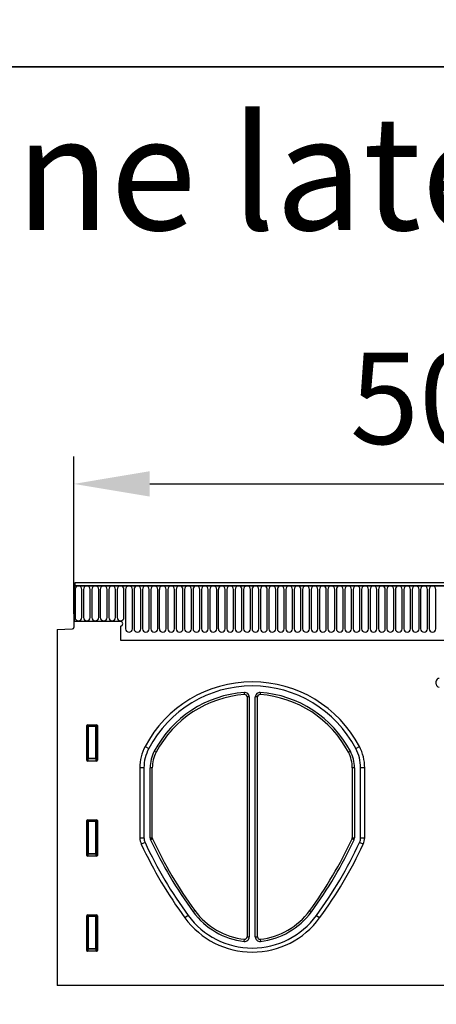
# Model space of a CAD drawing. Units: millimetres. Extents: x 154440 to 171792, y -11660 to 4290.
# Drawn here: x 158820 to 159094, y -257 to 391 of the extents above; entities that cross this region are included whole.
import ezdxf

# ---------------------------------------------------------------- set-up
doc = ezdxf.new("R2010")
doc.units = ezdxf.units.MM
doc.header["$LTSCALE"] = 2.5
doc.layers.get('Defpoints').update_dxf_attribs({"color": 10})
doc.layers.add('133531', color=7, linetype='Continuous', lineweight=25)
doc.layers.add('SICHTBAR', color=5, linetype='Continuous', lineweight=25)
doc.layers.add('TANGENT_EDGES', color=4, linetype='Continuous')
doc.styles.get("Standard").update_dxf_attribs({"font": 'arial.ttf'})
doc.dimstyles.get("Standard").update_dxf_attribs({"dimscale": 10, "dimtxt": 3.5, "dimasz": 2.4, "dimexe": 1.8, "dimexo": 0, "dimgap": 1, "dimtad": 1, "dimdec": 0, "dimrnd": 0.01, "dimzin": 0, "dimdsep": 46, "dimtxsty": 'Standard', "dimcen": 3, "dimclrd": 256, "dimclre": 256, "dimclrt": 256, "dimadec": 0, "dimazin": 0, "dimtfac": 1, "dimtdec": 0, "dimtix": 1, "dimtmove": 0, "dimatfit": 0, "dimfxl": 1, "dimtolj": 1, "dimtzin": 0, "dimarcsym": 0})

# ---------------------------------------------------------------- blocks, each defined once
blk = doc.blocks.new('*D876')
at = {"layer": 'Defpoints', "color": 0, "transparency": 16777216}
for p in [(159355.59, 85.62), (158855.59, 0.12), (159355.59, 0.12)]:
    blk.add_point(p, dxfattribs=at)
at = {"layer": 'SICHTBAR', "lineweight": -2, "transparency": 16777216}
for p, q in [((158855.59, 0.12), (158855.59, 103.62)), ((159355.59, 0.12), (159355.59, 103.62)), ((158905.59, 85.62), (159305.59, 85.62))]:
    blk.add_line(p, q, dxfattribs=at)
at = {"layer": 'SICHTBAR', "transparency": 16777216}
for points in [[(158905.59, 93.96), (158905.59, 77.29), (158855.59, 85.62)], [(159305.59, 93.96), (159305.59, 77.29), (159355.59, 85.62)]]:
    blk.add_solid(points, dxfattribs=at)
at = {"layer": 'SICHTBAR', "transparency": 16777216, "insert": (159105.59, 171.89), "char_height": 60, "attachment_point": 2}
blk.add_mtext('\\A1;500', dxfattribs=at)
blk = doc.blocks.new('1033175-M_D_FRONT VIEW')
at = {"layer": '133531'}
for p, q in [((4271.1, 1239.21), (3772.6, 1239.21)), ((3772.6, 1239.21), (3772.6, 1237.09)), ((3772.1, 1237.09), (3772.6, 1237.09)), ((3772.1, 1237.09), (3772.1, 1213.71)), ((4271.6, 1237.09), (3772.1, 1237.09)), ((3771.85, 1218.71), (3771.85, 1209.79)), ((3772.1, 1218.71), (3771.85, 1218.71)), ((3772.1, 1213.71), (3772.1, 1218.71)), ((3802.6, 1213.71), (3772.1, 1213.71)), ((3760.85, 1208.52), (3770.88, 1208.79)), ((3760.85, 1208.52), (3760.85, 974.21)), ((3802.6, 1210.71), (3802.6, 1201.41)), ((3802.6, 1201.41), (4141.85, 1201.41)), ((3885.95, 1164.03), (3885.95, 1006.24)), ((3887.35, 1164.03), (3887.35, 1006.24)), ((3891.35, 1006.24), (3891.35, 1164.03)), ((3892.75, 1006.24), (3892.75, 1164.03)), ((3780.35, 1122.38), (3780.35, 1145.22)), ((3780.84, 1145.71), (3786.86, 1145.71)), ((3787.35, 1145.22), (3787.35, 1122.38)), ((3786.88, 1121.87), (3780.82, 1121.87)), ((3815.35, 1117.44), (3815.35, 1071.42)), ((3818.03, 1117.44), (3818.03, 1071.42)), ((3822.1, 1071.36), (3822.1, 1117.44)), ((3823.5, 1071.36), (3823.5, 1117.44)), ((3955.2, 1117.44), (3955.2, 1071.36)), ((3956.6, 1117.44), (3956.6, 1071.36)), ((3960.67, 1071.42), (3960.67, 1117.44)), ((3963.35, 1071.42), (3963.35, 1117.44)), ((3780.35, 1059.83), (3780.35, 1082.67)), ((3780.84, 1083.16), (3786.86, 1083.16)), ((3787.35, 1082.67), (3787.35, 1059.83)), ((3786.88, 1059.32), (3780.82, 1059.32)), ((3780.35, 997.28), (3780.35, 1020.12)), ((3780.84, 1020.61), (3786.86, 1020.61)), ((3787.35, 1020.12), (3787.35, 997.28)), ((3786.88, 996.77), (3780.82, 996.77)), ((4259.85, 974.21), (3760.85, 974.21))]:
    blk.add_line(p, q, dxfattribs=at)
for centre, radius, start, end in [((3802.6, 1212.21), 1.5, 270, 90), ((3770.85, 1209.79), 1, 271.5, 360), ((3889.35, 1094.2), 79.76, 27.84132, 152.15868), ((3889.35, 1094.2), 77.08, 27.84132, 152.15868), ((3889.35, 1094.2), 73.01, 94.09546, 152.15868), ((3884.35, 1164.03), 3, 0, 94.09546), ((3894.35, 1164.03), 3, 85.90454, 180), ((3889.35, 1094.2), 73.01, 27.84132, 85.90454), ((3889.35, 1094.2), 71.61, 94.09546, 152.15868), ((3884.35, 1164.03), 1.6, 0, 94.09546), ((3894.35, 1164.03), 1.6, 85.90454, 180), ((3889.35, 1094.2), 71.61, 27.84132, 85.90454), ((3845.35, 1117.44), 30, 152.15868, 180), ((3845.35, 1117.44), 27.32, 152.15868, 180), ((3845.35, 1117.44), 23.25, 152.15868, 180), ((3845.35, 1117.44), 21.85, 152.15868, 180), ((3933.35, 1117.44), 21.85, 0, 27.84132), ((3933.35, 1117.44), 23.25, 0, 27.84132), ((3933.35, 1117.44), 27.32, 0, 27.84132), ((3933.35, 1117.44), 30, 0, 27.84132), ((3825.35, 1071.42), 10, 180, 204.99696), ((3825.35, 1071.42), 7.32, 180, 204.99696), ((3825.1, 1071.36), 3, 180, 204.98552), ((4076.92, 1188.71), 280.82, 204.98552, 216.2436), ((3825.1, 1071.36), 1.6, 180, 204.98552), ((4076.92, 1188.71), 279.42, 204.98552, 216.2436), ((3701.78, 1188.71), 279.42, 323.7564, 335.01448), ((3701.78, 1188.71), 280.82, 323.7564, 335.01448), ((3953.6, 1071.36), 1.6, 335.01448, 0), ((3953.6, 1071.36), 3, 335.01448, 0), ((3953.35, 1071.42), 7.32, 335.00304, 0), ((3953.35, 1071.42), 10, 335.00304, 0), ((4076.92, 1188.71), 287.57, 204.99696, 216.2436), ((4076.92, 1188.71), 284.89, 204.99696, 216.2436), ((3701.78, 1188.71), 284.89, 323.7564, 335.00304), ((3701.78, 1188.71), 287.57, 323.7564, 335.00304), ((3889.35, 1051.21), 46.85, 216.2436, 263.65602), ((3889.35, 1051.21), 46.85, 276.34398, 323.7564), ((3889.35, 1051.21), 55, 216.2436, 323.7564), ((3889.35, 1051.21), 52.32, 216.2436, 323.7564), ((3889.35, 1051.21), 48.25, 216.2436, 263.65602), ((3889.35, 1051.21), 48.25, 276.34398, 323.7564), ((3884.35, 1006.24), 3, 263.65602, 0), ((3884.35, 1006.24), 1.6, 263.65602, 0), ((3894.35, 1006.24), 3, 180, 276.34398), ((3894.35, 1006.24), 1.6, 180, 276.34398)]:
    blk.add_arc(centre, radius, start, end, dxfattribs=at)
for centre, major_axis, ratio, start_param, end_param in [((3780.86, 1145.2), (-0.364, 0.364), 0.970288, 5.512866, 7.053504), ((3786.84, 1145.2), (0.364, 0.364), 0.970288, 5.512866, 7.053504), ((3780.86, 1122.42), (-0.198, -0.523), 0.894952, 5.112156, 6.6095), ((3786.84, 1122.42), (0.198, -0.523), 0.894952, 5.956871, 7.454214), ((3780.86, 1082.65), (-0.364, 0.364), 0.970288, 5.512866, 7.053504), ((3786.84, 1082.65), (0.364, 0.364), 0.970288, 5.512866, 7.053504), ((3780.86, 1059.87), (-0.198, -0.523), 0.894952, 5.112156, 6.6095), ((3786.84, 1059.87), (0.198, -0.523), 0.894952, 5.956871, 7.454214), ((3780.86, 1020.1), (-0.364, 0.364), 0.970288, 5.512866, 7.053504), ((3786.84, 1020.1), (0.364, 0.364), 0.970288, 5.512866, 7.053504), ((3780.86, 997.32), (-0.198, -0.523), 0.894952, 5.112156, 6.6095), ((3786.84, 997.32), (0.198, -0.523), 0.894952, 5.956871, 7.454214)]:
    blk.add_ellipse(centre, major_axis=major_axis, ratio=ratio, start_param=start_param, end_param=end_param, dxfattribs=at)
at = {"layer": 'TANGENT_EDGES'}
for p, q in [((3772.6, 1237.09), (4271.1, 1237.09)), ((3772.64, 1234.84), (3772.64, 1216.34)), ((3777.11, 1216.34), (3777.11, 1234.84)), ((3778.19, 1234.84), (3778.19, 1216.34)), ((3782.66, 1216.34), (3782.66, 1234.84)), ((3783.74, 1234.84), (3783.74, 1216.34)), ((3788.21, 1216.34), (3788.21, 1234.84)), ((3789.29, 1234.84), (3789.29, 1216.34)), ((3793.76, 1216.34), (3793.76, 1234.84)), ((3794.84, 1234.84), (3794.84, 1216.34)), ((3799.31, 1216.34), (3799.31, 1234.84)), ((3800.39, 1234.84), (3800.39, 1216.34)), ((3804.86, 1216.34), (3804.86, 1234.84)), ((3805.94, 1234.84), (3805.94, 1208.84)), ((3810.41, 1208.84), (3810.41, 1234.84)), ((3811.49, 1234.84), (3811.49, 1208.84)), ((3815.96, 1208.84), (3815.96, 1234.84)), ((3817.04, 1234.84), (3817.04, 1208.84)), ((3821.51, 1208.84), (3821.51, 1234.84)), ((3822.59, 1234.84), (3822.59, 1208.84)), ((3827.06, 1208.84), (3827.06, 1234.84)), ((3828.14, 1234.84), (3828.14, 1208.84)), ((3832.61, 1208.84), (3832.61, 1234.84)), ((3833.69, 1234.84), (3833.69, 1208.84)), ((3838.16, 1208.84), (3838.16, 1234.84)), ((3839.24, 1234.84), (3839.24, 1208.84)), ((3843.71, 1208.84), (3843.71, 1234.84)), ((3844.79, 1234.84), (3844.79, 1208.84)), ((3849.26, 1208.84), (3849.26, 1234.84)), ((3850.34, 1234.84), (3850.34, 1208.84)), ((3854.81, 1208.84), (3854.81, 1234.84)), ((3855.89, 1234.84), (3855.89, 1208.84)), ((3860.36, 1208.84), (3860.36, 1234.84)), ((3861.44, 1234.84), (3861.44, 1208.84)), ((3865.91, 1208.84), (3865.91, 1234.84)), ((3866.99, 1234.84), (3866.99, 1208.84)), ((3871.46, 1208.84), (3871.46, 1234.84)), ((3872.54, 1234.84), (3872.54, 1208.84)), ((3877.01, 1208.84), (3877.01, 1234.84)), ((3878.09, 1234.84), (3878.09, 1208.84)), ((3882.56, 1208.84), (3882.56, 1234.84)), ((3883.64, 1234.84), (3883.64, 1208.84)), ((3888.11, 1208.84), (3888.11, 1234.84)), ((3889.19, 1234.84), (3889.19, 1208.84)), ((3893.66, 1208.84), (3893.66, 1234.84)), ((3894.74, 1234.84), (3894.74, 1208.84)), ((3899.21, 1208.84), (3899.21, 1234.84)), ((3900.29, 1234.84), (3900.29, 1208.84)), ((3904.76, 1208.84), (3904.76, 1234.84)), ((3905.84, 1234.84), (3905.84, 1208.84)), ((3910.31, 1208.84), (3910.31, 1234.84)), ((3911.39, 1234.84), (3911.39, 1208.84)), ((3915.86, 1208.84), (3915.86, 1234.84)), ((3916.94, 1234.84), (3916.94, 1208.84)), ((3921.41, 1208.84), (3921.41, 1234.84)), ((3922.49, 1234.84), (3922.49, 1208.84)), ((3926.96, 1208.84), (3926.96, 1234.84)), ((3928.04, 1234.84), (3928.04, 1208.84)), ((3932.51, 1208.84), (3932.51, 1234.84)), ((3933.59, 1234.84), (3933.59, 1208.84)), ((3938.06, 1208.84), (3938.06, 1234.84)), ((3939.14, 1234.84), (3939.14, 1208.84)), ((3943.61, 1208.84), (3943.61, 1234.84)), ((3944.69, 1234.84), (3944.69, 1208.84)), ((3949.16, 1208.84), (3949.16, 1234.84)), ((3950.24, 1234.84), (3950.24, 1208.84)), ((3954.71, 1208.84), (3954.71, 1234.84)), ((3955.79, 1234.84), (3955.79, 1208.84)), ((3960.26, 1208.84), (3960.26, 1234.84)), ((3961.34, 1234.84), (3961.34, 1208.84)), ((3965.81, 1208.84), (3965.81, 1234.84)), ((3966.89, 1234.84), (3966.89, 1208.84)), ((3971.36, 1208.84), (3971.36, 1234.84)), ((3972.44, 1234.84), (3972.44, 1208.84)), ((3976.91, 1208.84), (3976.91, 1234.84)), ((3977.99, 1234.84), (3977.99, 1208.84)), ((3982.46, 1208.84), (3982.46, 1234.84)), ((3983.54, 1234.84), (3983.54, 1208.84)), ((3988.01, 1208.84), (3988.01, 1234.84)), ((3989.09, 1234.84), (3989.09, 1208.84)), ((3993.56, 1208.84), (3993.56, 1234.84)), ((3994.64, 1234.84), (3994.64, 1208.84)), ((3999.11, 1208.84), (3999.11, 1234.84)), ((4000.19, 1234.84), (4000.19, 1208.84)), ((4004.66, 1208.84), (4004.66, 1234.84)), ((4005.74, 1234.84), (4005.74, 1208.84)), ((4010.21, 1208.84), (4010.21, 1234.84)), ((3802.6, 1201.41), (4141.85, 1201.41)), ((4010.51, 1172.39), (4010.51, 1174.44)), ((3884.24, 1165.63), (3884.14, 1167.02)), ((3894.57, 1167.02), (3894.47, 1165.63)), ((3887.35, 1164.03), (3885.95, 1164.03)), ((3892.75, 1164.03), (3891.35, 1164.03)), ((3780.85, 1144.72), (3780.35, 1145.22)), ((3780.84, 1145.71), (3781.34, 1145.21)), ((3780.85, 1123.7), (3780.85, 1144.72)), ((3781.34, 1144.72), (3780.85, 1144.72)), ((3781.34, 1145.21), (3786.36, 1145.21)), ((3781.34, 1144.72), (3781.34, 1145.21)), ((3781.34, 1144.72), (3781.34, 1123.7)), ((3786.36, 1144.72), (3781.34, 1144.72)), ((3786.36, 1145.21), (3786.86, 1145.71)), ((3786.36, 1145.21), (3786.36, 1144.72)), ((3786.85, 1144.72), (3786.36, 1144.72)), ((3786.36, 1123.7), (3786.36, 1144.72)), ((3787.35, 1145.22), (3786.85, 1144.72)), ((3786.85, 1144.72), (3786.85, 1123.7)), ((3818.82, 1131.45), (3821.19, 1130.2)), ((3824.79, 1128.3), (3826.03, 1127.65)), ((3952.67, 1127.65), (3953.91, 1128.3)), ((3957.51, 1130.2), (3959.88, 1131.45)), ((3780.35, 1122.38), (3780.85, 1123.7)), ((3781.34, 1123.25), (3780.82, 1121.87)), ((3781.34, 1123.7), (3780.85, 1123.7)), ((3781.34, 1123.7), (3781.34, 1123.25)), ((3781.34, 1123.7), (3786.36, 1123.7)), ((3786.36, 1123.25), (3781.34, 1123.25)), ((3786.36, 1123.25), (3786.36, 1123.7)), ((3786.85, 1123.7), (3786.36, 1123.7)), ((3786.88, 1121.87), (3786.36, 1123.25)), ((3786.85, 1123.7), (3787.35, 1122.38)), ((3818.03, 1117.44), (3815.35, 1117.44)), ((3823.5, 1117.44), (3822.1, 1117.44)), ((3956.6, 1117.44), (3955.2, 1117.44)), ((3963.35, 1117.44), (3960.67, 1117.44)), ((3780.85, 1082.17), (3780.35, 1082.67)), ((3780.84, 1083.16), (3781.34, 1082.66)), ((3780.85, 1061.15), (3780.85, 1082.17)), ((3781.34, 1082.17), (3780.85, 1082.17)), ((3781.34, 1082.66), (3786.36, 1082.66)), ((3781.34, 1082.17), (3781.34, 1082.66)), ((3781.34, 1082.17), (3781.34, 1061.15)), ((3786.36, 1082.17), (3781.34, 1082.17)), ((3786.36, 1082.66), (3786.86, 1083.16)), ((3786.36, 1082.66), (3786.36, 1082.17)), ((3786.85, 1082.17), (3786.36, 1082.17)), ((3786.36, 1061.15), (3786.36, 1082.17)), ((3787.35, 1082.67), (3786.85, 1082.17)), ((3786.85, 1082.17), (3786.85, 1061.15)), ((3815.35, 1071.42), (3818.03, 1071.42)), ((3822.1, 1071.36), (3823.5, 1071.36)), ((3823.65, 1070.69), (3822.38, 1070.1)), ((3956.32, 1070.1), (3955.05, 1070.69)), ((3955.2, 1071.36), (3956.6, 1071.36)), ((3960.67, 1071.42), (3963.35, 1071.42)), ((3818.72, 1068.32), (3816.29, 1067.19)), ((3962.41, 1067.19), (3959.99, 1068.32)), ((3780.35, 1059.83), (3780.85, 1061.15)), ((3781.34, 1060.7), (3780.82, 1059.32)), ((3781.34, 1061.15), (3780.85, 1061.15)), ((3781.34, 1061.15), (3781.34, 1060.7)), ((3781.34, 1061.15), (3786.36, 1061.15)), ((3786.36, 1060.7), (3781.34, 1060.7)), ((3786.36, 1060.7), (3786.36, 1061.15)), ((3786.85, 1061.15), (3786.36, 1061.15)), ((3786.88, 1059.32), (3786.36, 1060.7)), ((3786.85, 1061.15), (3787.35, 1059.83)), ((3851.57, 1023.51), (3850.44, 1022.68)), ((3927.14, 1023.51), (3928.27, 1022.68)), ((3780.85, 1019.62), (3780.35, 1020.12)), ((3780.84, 1020.61), (3781.34, 1020.11)), ((3780.85, 998.6), (3780.85, 1019.62)), ((3781.34, 1019.62), (3780.85, 1019.62)), ((3781.34, 1020.11), (3786.36, 1020.11)), ((3781.34, 1019.62), (3781.34, 1020.11)), ((3781.34, 1019.62), (3781.34, 998.6)), ((3786.36, 1019.62), (3781.34, 1019.62)), ((3786.36, 1020.11), (3786.86, 1020.61)), ((3786.36, 1020.11), (3786.36, 1019.62)), ((3786.36, 998.6), (3786.36, 1019.62)), ((3786.85, 1019.62), (3786.36, 1019.62)), ((3787.35, 1020.12), (3786.85, 1019.62)), ((3786.85, 1019.62), (3786.85, 998.6)), ((3847.15, 1020.28), (3844.99, 1018.69)), ((3931.55, 1020.28), (3933.71, 1018.69)), ((3884.02, 1003.26), (3884.17, 1004.65)), ((3885.95, 1006.24), (3887.35, 1006.24)), ((3891.35, 1006.24), (3892.75, 1006.24)), ((3894.53, 1004.65), (3894.68, 1003.26)), ((3780.35, 997.28), (3780.85, 998.6)), ((3781.34, 998.15), (3780.82, 996.77)), ((3781.34, 998.6), (3780.85, 998.6)), ((3781.34, 998.6), (3781.34, 998.15)), ((3781.34, 998.6), (3786.36, 998.6)), ((3786.36, 998.15), (3781.34, 998.15)), ((3786.36, 998.15), (3786.36, 998.6)), ((3786.85, 998.6), (3786.36, 998.6)), ((3786.88, 996.77), (3786.36, 998.15)), ((3786.85, 998.6), (3787.35, 997.28))]:
    blk.add_line(p, q, dxfattribs=at)
for centre, radius, start, end in [((3774.88, 1234.84), 2.23, 0, 180), ((3780.43, 1234.84), 2.23, 0, 180), ((3785.98, 1234.84), 2.23, 0, 180), ((3791.53, 1234.84), 2.23, 0, 180), ((3797.08, 1234.84), 2.23, 0, 180), ((3802.63, 1234.84), 2.23, 0, 180), ((3808.18, 1234.84), 2.23, 0, 180), ((3813.73, 1234.84), 2.23, 0, 180), ((3819.28, 1234.84), 2.23, 0, 180), ((3824.83, 1234.84), 2.23, 0, 180), ((3830.38, 1234.84), 2.23, 0, 180), ((3835.93, 1234.84), 2.23, 0, 180), ((3841.48, 1234.84), 2.23, 0, 180), ((3847.03, 1234.84), 2.23, 0, 180), ((3852.58, 1234.84), 2.23, 0, 180), ((3858.13, 1234.84), 2.23, 0, 180), ((3863.68, 1234.84), 2.23, 0, 180), ((3869.23, 1234.84), 2.23, 0, 180), ((3874.78, 1234.84), 2.23, 0, 180), ((3880.33, 1234.84), 2.23, 0, 180), ((3885.88, 1234.84), 2.23, 0, 180), ((3891.43, 1234.84), 2.23, 0, 180), ((3896.98, 1234.84), 2.23, 0, 180), ((3902.53, 1234.84), 2.23, 0, 180), ((3908.08, 1234.84), 2.23, 0, 180), ((3913.63, 1234.84), 2.23, 0, 180), ((3919.18, 1234.84), 2.23, 0, 180), ((3924.73, 1234.84), 2.23, 0, 180), ((3930.28, 1234.84), 2.23, 0, 180), ((3935.83, 1234.84), 2.23, 0, 180), ((3941.38, 1234.84), 2.23, 0, 180), ((3946.93, 1234.84), 2.23, 0, 180), ((3952.48, 1234.84), 2.23, 0, 180), ((3958.03, 1234.84), 2.23, 0, 180), ((3963.58, 1234.84), 2.23, 0, 180), ((3969.13, 1234.84), 2.23, 0, 180), ((3974.68, 1234.84), 2.23, 0, 180), ((3980.23, 1234.84), 2.23, 0, 180), ((3985.78, 1234.84), 2.23, 0, 180), ((3991.33, 1234.84), 2.23, 0, 180), ((3996.88, 1234.84), 2.23, 0, 180), ((4002.43, 1234.84), 2.23, 0, 180), ((4007.98, 1234.84), 2.23, 0, 180), ((3774.88, 1216.34), 2.23, 180, 0), ((3780.43, 1216.34), 2.23, 180, 0), ((3785.98, 1216.34), 2.23, 180, 0), ((3791.53, 1216.34), 2.23, 180, 0), ((3797.08, 1216.34), 2.23, 180, 0), ((3802.63, 1216.34), 2.23, 180, 0), ((3808.18, 1208.84), 2.23, 180, 0), ((3813.73, 1208.84), 2.23, 180, 0), ((3819.28, 1208.84), 2.23, 180, 0), ((3824.83, 1208.84), 2.23, 180, 0), ((3830.38, 1208.84), 2.23, 180, 0), ((3835.93, 1208.84), 2.23, 180, 0), ((3841.48, 1208.84), 2.23, 180, 0), ((3847.03, 1208.84), 2.23, 180, 0), ((3852.58, 1208.84), 2.23, 180, 0), ((3858.13, 1208.84), 2.23, 180, 0), ((3863.68, 1208.84), 2.23, 180, 0), ((3869.23, 1208.84), 2.23, 180, 0), ((3874.78, 1208.84), 2.23, 180, 0), ((3880.33, 1208.84), 2.23, 180, 0), ((3885.88, 1208.84), 2.23, 180, 0), ((3891.43, 1208.84), 2.23, 180, 0), ((3896.98, 1208.84), 2.23, 180, 0), ((3902.53, 1208.84), 2.23, 180, 0), ((3908.08, 1208.84), 2.23, 180, 0), ((3913.63, 1208.84), 2.23, 180, 0), ((3919.18, 1208.84), 2.23, 180, 0), ((3924.73, 1208.84), 2.23, 180, 0), ((3930.28, 1208.84), 2.23, 180, 0), ((3935.83, 1208.84), 2.23, 180, 0), ((3941.38, 1208.84), 2.23, 180, 0), ((3946.93, 1208.84), 2.23, 180, 0), ((3952.48, 1208.84), 2.23, 180, 0), ((3958.03, 1208.84), 2.23, 180, 0), ((3963.58, 1208.84), 2.23, 180, 0), ((3969.13, 1208.84), 2.23, 180, 0), ((3974.68, 1208.84), 2.23, 180, 0), ((3980.23, 1208.84), 2.23, 180, 0), ((3985.78, 1208.84), 2.23, 180, 0), ((3991.33, 1208.84), 2.23, 180, 0), ((3996.88, 1208.84), 2.23, 180, 0), ((4002.43, 1208.84), 2.23, 180, 0), ((4007.98, 1208.84), 2.23, 180, 0), ((3781.36, 1144.7), 0.511, 91.99808, 178.00192), ((3786.34, 1144.7), 0.511, 1.99808, 88.00192), ((3781.37, 1123.77), 0.519, 187.24984, 267.50411), ((3786.34, 1123.77), 0.519, 272.49589, 352.75016), ((3781.36, 1082.15), 0.511, 91.99808, 178.00192), ((3786.34, 1082.15), 0.511, 1.99808, 88.00192), ((3781.37, 1061.22), 0.519, 187.24984, 267.50411), ((3786.34, 1061.22), 0.519, 272.49589, 352.75016), ((3781.36, 1019.6), 0.511, 91.99808, 178.00192), ((3786.34, 1019.6), 0.511, 1.99808, 88.00192), ((3781.37, 998.67), 0.519, 187.24984, 267.50411), ((3786.34, 998.67), 0.519, 272.49589, 352.75016)]:
    blk.add_arc(centre, radius, start, end, dxfattribs=at)
for centre, major_axis in [((4012.72, 1174.05), (-1.69, 1.69)), ((4012.72, 1172.79), (-1.69, -1.69))]:
    blk.add_ellipse(centre, major_axis=major_axis, ratio=0.834817, start_param=5.587572, end_param=6.978799, dxfattribs=at)

msp = doc.modelspace()

# ---------------------------------------------------------------- linework, layer by layer
at = {"layer": 'SICHTBAR', "color": 0}
for points in [[(155650, 1590), (168270, 1590), (168270, 360), (155650, 360)], [(155650, 360), (168270, 360), (168270, -870), (155650, -870)]]:
    msp.add_lwpolyline(points, close=True, dxfattribs=at)

# ---------------------------------------------------------------- block references
at = {"layer": '133531'}
msp.add_blockref('1033175-M_D_FRONT VIEW', (155083.74, -1218.59), dxfattribs=at)

# ---------------------------------------------------------------- texts
at = {"layer": 'SICHTBAR', "insert": (155750, 327.62), "char_height": 75, "attachment_point": 1}
msp.add_mtext_dynamic_manual_height_columns('{\\fArial|b0|i0|c238|p34;\\C0;Rigole\\fArial|b0|i0|c0|p34; f\\fArial|b0|i0|c238|p34;ă\\fArial|b0|i0|c0|p34;r\\fArial|b0|i0|c238|p34;ă\\fArial|b0|i0|c0|p34; pant\\fArial|b0|i0|c238|p34;ă\\fArial|b0|i0|c0|p34; prefabricat\\fArial|b0|i0|c238|p34;ă, 500 mm, cu amprentă pt. conexiune laterală}', width=4428.3795, gutter_width=181.61, heights=[0], dxfattribs=at)

# ---------------------------------------------------------------- dimensions: what is measured, and where the dimension line sits
at = {"layer": 'SICHTBAR'}
dim = msp.add_linear_dim(base=(159355.59, 85.62), p1=(158855.59, 0.12), p2=(159355.59, 0.12), dimstyle='Standard', override={"dimtxt": 6, "dimasz": 5, "dimgap": 2.5}, dxfattribs=at)
dim.commit()
dim.dimension.update_dxf_attribs({"geometry": '*D876', "text_midpoint": (159105.59, 85.62), "dimtype": 160})

doc.saveas('drawing.dxf')
